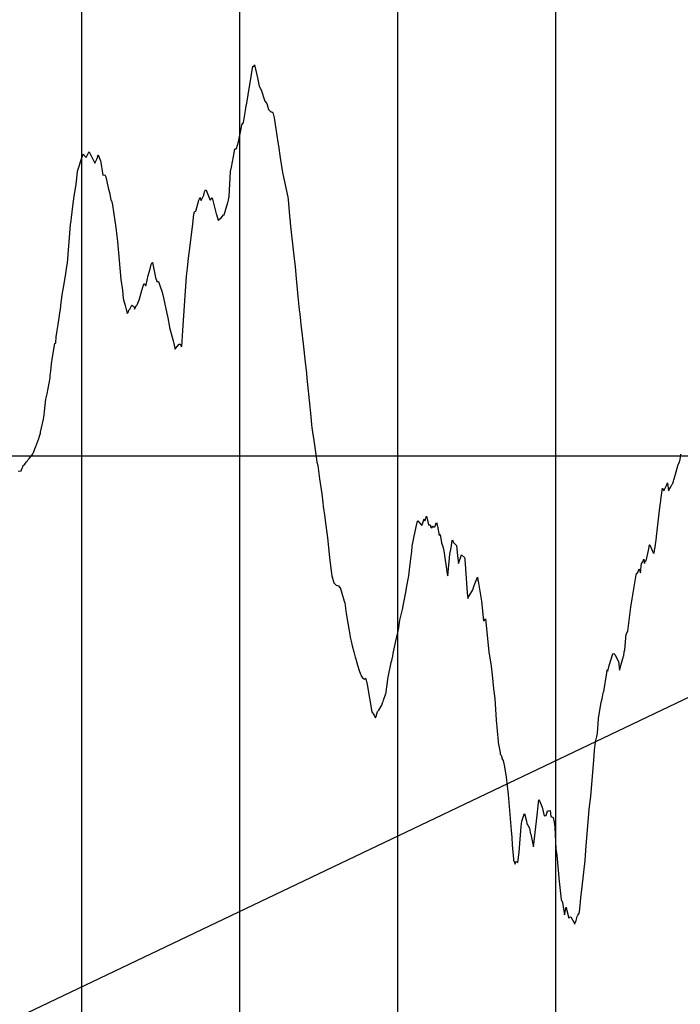
# Model space of a CAD drawing. Units: metres. Extents: x 304690 to 587292, y 8661291 to 8764531.
# Drawn here: x 485423 to 485841, y 8727783 to 8728406 of the extents above; entities that cross this region are included whole.
import ezdxf

# ---------------------------------------------------------------- set-up
doc = ezdxf.new("R2010")
doc.units = ezdxf.units.M
doc.header["$LTSCALE"] = 15
doc.layers.add('05_PERF', color=7, linetype='Continuous')
doc.layers.add('05_VIEW', color=7, linetype='Continuous')

msp = doc.modelspace()

# ---------------------------------------------------------------- linework, layer by layer
at = {"layer": '05_PERF', "color": 16, "linetype": 'Continuous', "lineweight": -3, "ltscale": 2}
for p, q in [((485569.77, 8728370.55), (485570.8, 8728376.99)), ((485570.8, 8728376.99), (485571.52, 8728376.93)), ((485571.52, 8728376.93), (485571.96, 8728377.83)), ((485571.96, 8728377.83), (485573.72, 8728369.78)), ((485567.95, 8728359.04), (485569.77, 8728370.55)), ((485573.72, 8728369.78), (485574.83, 8728364.4)), ((485574.83, 8728364.4), (485575.03, 8728363.94)), ((485575.03, 8728363.94), (485576.14, 8728362.13)), ((485566.87, 8728352.48), (485567.95, 8728359.04)), ((485576.14, 8728362.13), (485578.42, 8728354.92)), ((485566.18, 8728349.02), (485566.68, 8728352.21)), ((485566.68, 8728352.21), (485566.87, 8728352.48)), ((485578.42, 8728354.92), (485578.42, 8728354.9)), ((485578.42, 8728354.9), (485578.43, 8728354.9)), ((485578.43, 8728354.9), (485579.67, 8728353.43)), ((485579.67, 8728353.43), (485580.83, 8728349.63)), ((485564.95, 8728341.41), (485566.18, 8728349.02)), ((485580.83, 8728349.63), (485582.25, 8728348.19)), ((485582.25, 8728348.19), (485583.04, 8728348.13)), ((485583.04, 8728348.13), (485583.2, 8728347.74)), ((485583.2, 8728347.74), (485583.42, 8728347.72)), ((485583.42, 8728347.72), (485584.39, 8728344.38)), ((485584.39, 8728344.38), (485585.94, 8728333.27)), ((485563.48, 8728337.44), (485563.9, 8728339.89)), ((485563.9, 8728339.89), (485564.95, 8728341.41)), ((485561.65, 8728329.1), (485563.48, 8728337.44)), ((485585.94, 8728333.27), (485586.55, 8728329.05)), ((485560.44, 8728325.01), (485561.65, 8728329.1)), ((485586.55, 8728329.05), (485587.04, 8728326.61)), ((485587.04, 8728326.61), (485588.16, 8728319)), ((485459.91, 8728310.64), (485462.69, 8728319.76)), ((485462.69, 8728319.76), (485462.99, 8728320)), ((485462.99, 8728320), (485463.48, 8728321.44)), ((485463.48, 8728321.44), (485465.29, 8728319.37)), ((485465.29, 8728319.37), (485467.1, 8728322.72)), ((485467.1, 8728322.72), (485467.28, 8728322.8)), ((485467.28, 8728322.8), (485467.29, 8728322.81)), ((485467.29, 8728322.81), (485468.04, 8728321.26)), ((485468.04, 8728321.26), (485470.84, 8728315.68)), ((485472.23, 8728318.69), (485472.94, 8728320.87)), ((485472.94, 8728320.87), (485473.31, 8728319.93)), ((485473.31, 8728319.93), (485474.21, 8728317.63)), ((485557.38, 8728313.21), (485558.66, 8728319.8)), ((485558.66, 8728319.8), (485559.39, 8728324.71)), ((485559.39, 8728324.71), (485560.12, 8728324.54)), ((485560.12, 8728324.54), (485560.44, 8728325.01)), ((485470.84, 8728315.68), (485472.23, 8728318.69)), ((485474.21, 8728317.63), (485474.32, 8728317.27)), ((485474.32, 8728317.27), (485475.86, 8728308.02)), ((485556.69, 8728310.44), (485557.38, 8728313.21)), ((485588.16, 8728319), (485589.7, 8728309.73)), ((485459.1, 8728304.07), (485459.91, 8728310.64)), ((485475.86, 8728308.02), (485477.07, 8728308.32)), ((485477.07, 8728308.32), (485477.76, 8728307.06)), ((485477.76, 8728307.06), (485479.33, 8728300.15)), ((485555.76, 8728294.63), (485556.69, 8728310.44)), ((485589.7, 8728309.73), (485590.3, 8728306.84)), ((485457.74, 8728294.82), (485458.69, 8728300.96)), ((485458.69, 8728300.96), (485459.1, 8728304.07)), ((485590.3, 8728306.84), (485590.72, 8728304.94)), ((485590.72, 8728304.94), (485592.94, 8728294.11)), ((485456.78, 8728288.55), (485457.74, 8728294.82)), ((485479.33, 8728300.15), (485480.11, 8728297.2)), ((485480.11, 8728297.2), (485480.98, 8728292.49)), ((485538.18, 8728292.16), (485539.7, 8728295.4)), ((485539.7, 8728295.4), (485540.25, 8728297.54)), ((485540.25, 8728297.54), (485540.84, 8728298.77)), ((485540.84, 8728298.77), (485541.18, 8728298.69)), ((485541.18, 8728298.69), (485543.61, 8728292.74)), ((485555.36, 8728292.38), (485555.76, 8728294.63)), ((485455.93, 8728281.26), (485456.78, 8728288.55)), ((485480.98, 8728292.49), (485481.08, 8728292.17)), ((485481.08, 8728292.17), (485481.85, 8728290.64)), ((485481.85, 8728290.64), (485482.76, 8728283.47)), ((485534.66, 8728285.34), (485536.64, 8728292.25)), ((485536.64, 8728292.25), (485537.4, 8728293.9)), ((485537.4, 8728293.9), (485537.53, 8728293.51)), ((485537.53, 8728293.51), (485538.18, 8728292.16)), ((485543.61, 8728292.74), (485543.8, 8728292.27)), ((485543.8, 8728292.27), (485544.03, 8728292.48)), ((485544.03, 8728292.48), (485545.09, 8728293.77)), ((485545.09, 8728293.77), (485545.11, 8728293.74)), ((485545.11, 8728293.74), (485547.6, 8728283.64)), ((485552.73, 8728283.08), (485554.98, 8728290.84)), ((485554.98, 8728290.84), (485555.23, 8728291.56)), ((485555.23, 8728291.56), (485555.33, 8728292.03)), ((485555.33, 8728292.03), (485555.36, 8728292.38)), ((485592.94, 8728294.11), (485593.25, 8728292.77)), ((485593.25, 8728292.77), (485594.28, 8728279.92)), ((485482.76, 8728283.47), (485484.12, 8728275)), ((485532.77, 8728277.23), (485533.44, 8728283.36)), ((485533.44, 8728283.36), (485533.88, 8728284.79)), ((485533.88, 8728284.79), (485534.66, 8728285.34)), ((485547.6, 8728283.64), (485547.9, 8728283.26)), ((485547.9, 8728283.26), (485548.89, 8728279.52)), ((485550.72, 8728280.99), (485551.61, 8728282.19)), ((485551.61, 8728282.19), (485552.15, 8728282.91)), ((485552.15, 8728282.91), (485552.73, 8728283.08)), ((485453.41, 8728252.36), (485455.48, 8728276.79)), ((485455.48, 8728276.79), (485455.74, 8728279.25)), ((485455.74, 8728279.25), (485455.93, 8728281.26)), ((485531.17, 8728263.66), (485532.77, 8728277.23)), ((485548.89, 8728279.52), (485550.72, 8728280.99)), ((485594.28, 8728279.92), (485594.36, 8728279.19)), ((485594.36, 8728279.19), (485594.53, 8728277.76)), ((485594.53, 8728277.76), (485596.92, 8728255.23)), ((485484.12, 8728275), (485484.8, 8728269.51)), ((485484.8, 8728269.51), (485485.04, 8728267.82)), ((485485.04, 8728267.82), (485485.24, 8728266.08)), ((485485.24, 8728266.08), (485487.24, 8728242.07)), ((485530.14, 8728255.56), (485531.17, 8728263.66)), ((485453.11, 8728250.24), (485453.41, 8728252.36)), ((485505.92, 8728248.91), (485506.38, 8728251.46)), ((485506.38, 8728251.46), (485507.14, 8728252.75)), ((485507.14, 8728252.75), (485507.27, 8728252.74)), ((485507.27, 8728252.74), (485509.46, 8728242.27)), ((485529.38, 8728249.14), (485529.89, 8728253.7)), ((485529.89, 8728253.7), (485530.14, 8728255.56)), ((485596.92, 8728255.23), (485597.56, 8728250.3)), ((485450.93, 8728236.83), (485452.34, 8728245.79)), ((485452.34, 8728245.79), (485453.11, 8728250.24)), ((485504.54, 8728244.48), (485505.92, 8728248.91)), ((485528.77, 8728244.07), (485529.38, 8728249.14)), ((485597.56, 8728250.3), (485598.13, 8728244.97)), ((485598.13, 8728244.97), (485599.36, 8728231.3)), ((485487.24, 8728242.07), (485488.25, 8728235.39)), ((485500.54, 8728235.06), (485501.83, 8728239.37)), ((485501.83, 8728239.37), (485501.99, 8728239.33)), ((485501.99, 8728239.33), (485503, 8728238)), ((485503.03, 8728238.09), (485503.19, 8728238.74)), ((485503.19, 8728238.74), (485504.54, 8728244.48)), ((485509.46, 8728242.27), (485509.71, 8728242.29)), ((485509.71, 8728242.29), (485510.05, 8728240.77)), ((485510.05, 8728240.77), (485510.1, 8728240.69)), ((485510.1, 8728240.69), (485511.03, 8728240.78)), ((485511.03, 8728240.78), (485512.47, 8728236.99)), ((485526.53, 8728209.87), (485528.77, 8728244.07)), ((485449.28, 8728225.75), (485450.16, 8728232.1)), ((485450.16, 8728232.1), (485450.63, 8728234.81)), ((485450.63, 8728234.81), (485450.93, 8728236.83)), ((485488.25, 8728235.39), (485488.76, 8728230.12)), ((485499.52, 8728231.36), (485500.54, 8728235.06)), ((485503, 8728238), (485503.03, 8728238.09)), ((485512.47, 8728236.99), (485513.31, 8728234.57)), ((485513.31, 8728234.57), (485513.79, 8728232.37)), ((485513.79, 8728232.37), (485514.28, 8728230.53)), ((485488.76, 8728230.12), (485489.9, 8728225.5)), ((485497.26, 8728225.52), (485497.6, 8728225.96)), ((485497.6, 8728225.96), (485498.89, 8728229.15)), ((485498.89, 8728229.15), (485498.92, 8728228.99)), ((485498.92, 8728228.99), (485499.52, 8728231.36)), ((485514.28, 8728230.53), (485516.45, 8728220.48)), ((485599.36, 8728231.3), (485600.24, 8728222.81)), ((485447.53, 8728213.64), (485449.18, 8728225.06)), ((485449.18, 8728225.06), (485449.24, 8728225.39)), ((485449.24, 8728225.39), (485449.27, 8728225.63)), ((485449.27, 8728225.63), (485449.28, 8728225.75)), ((485489.9, 8728225.5), (485491.23, 8728220.49)), ((485491.23, 8728220.49), (485491.25, 8728220.5)), ((485491.25, 8728220.5), (485492.05, 8728221.52)), ((485492.05, 8728221.52), (485492.06, 8728221.54)), ((485492.06, 8728221.54), (485492.21, 8728222.34)), ((485492.21, 8728222.34), (485492.93, 8728223.36)), ((485492.93, 8728223.36), (485494.15, 8728225.8)), ((485494.15, 8728225.8), (485494.44, 8728225.73)), ((485494.44, 8728225.73), (485494.57, 8728225.43)), ((485494.57, 8728225.43), (485495.45, 8728225.02)), ((485495.45, 8728225.02), (485495.86, 8728223.21)), ((485495.86, 8728223.21), (485497.26, 8728225.52)), ((485516.45, 8728220.48), (485516.99, 8728217.75)), ((485600.24, 8728222.81), (485600.56, 8728220.27)), ((485600.56, 8728220.27), (485601.02, 8728215.83)), ((485447.04, 8728209.82), (485447.53, 8728213.64)), ((485516.99, 8728217.75), (485518.02, 8728211.78)), ((485601.02, 8728215.83), (485601.28, 8728213.36)), ((485446.4, 8728205.83), (485447.04, 8728209.82)), ((485518.02, 8728211.78), (485518.03, 8728211.73)), ((485518.03, 8728211.73), (485520.48, 8728203.16)), ((485525.78, 8728199.59), (485526.53, 8728209.87)), ((485601.28, 8728213.36), (485601.72, 8728210.17)), ((485601.72, 8728210.17), (485602.77, 8728201.26)), ((485443.94, 8728192.82), (485445.51, 8728201.63)), ((485445.51, 8728201.63), (485446.01, 8728202.06)), ((485446.01, 8728202.06), (485446.4, 8728205.83)), ((485520.48, 8728203.16), (485520.6, 8728202.49)), ((485520.6, 8728202.49), (485521.45, 8728198.67)), ((485521.89, 8728198.4), (485524.2, 8728201.02)), ((485524.2, 8728201.02), (485524.97, 8728201.19)), ((485524.97, 8728201.19), (485525.34, 8728200.09)), ((485602.77, 8728201.26), (485603.96, 8728189.63)), ((485521.45, 8728198.67), (485521.7, 8728197.86)), ((485521.7, 8728197.86), (485521.89, 8728198.4)), ((485525.34, 8728200.09), (485525.78, 8728199.59)), ((485442.91, 8728184.1), (485443.43, 8728188.6)), ((485443.43, 8728188.6), (485443.94, 8728192.82)), ((485603.96, 8728189.63), (485604.77, 8728182.71)), ((485442.55, 8728181.43), (485442.91, 8728184.1)), ((485604.77, 8728182.71), (485605.07, 8728179.6)), ((485440.6, 8728169.68), (485442.43, 8728179.87)), ((485442.43, 8728179.87), (485442.55, 8728181.43)), ((485605.07, 8728179.6), (485605.46, 8728175.58)), ((485605.46, 8728175.58), (485607.44, 8728155.36)), ((485439.39, 8728162.57), (485439.71, 8728166.23)), ((485439.71, 8728166.23), (485440.6, 8728169.68)), ((485438.63, 8728156.42), (485438.85, 8728158.46)), ((485438.85, 8728158.46), (485439.39, 8728162.57)), ((485436.5, 8728145.34), (485438.4, 8728153.64)), ((485438.4, 8728153.64), (485438.63, 8728156.42)), ((485607.44, 8728155.36), (485607.97, 8728150.03)), ((485436.33, 8728144.77), (485436.5, 8728145.34)), ((485607.97, 8728150.03), (485608.19, 8728148.45)), ((485608.19, 8728148.45), (485608.76, 8728143.96)), ((485433.42, 8728136.29), (485435.33, 8728141.35)), ((485435.33, 8728141.35), (485435.73, 8728142.8)), ((485435.73, 8728142.8), (485435.9, 8728143.45)), ((485435.9, 8728143.45), (485436.33, 8728144.77)), ((485608.76, 8728143.96), (485609.16, 8728141.72)), ((485609.16, 8728141.72), (485610.91, 8728129.91)), ((485431.47, 8728131.63), (485431.91, 8728132.57)), ((485431.91, 8728132.57), (485432.39, 8728133.63)), ((485432.39, 8728133.63), (485432.78, 8728134.78)), ((485432.78, 8728134.78), (485433.42, 8728136.29)), ((485426.97, 8728125.76), (485427.57, 8728126.65)), ((485427.57, 8728126.65), (485428.17, 8728127.19)), ((485428.17, 8728127.19), (485428.57, 8728128.06)), ((485428.57, 8728128.06), (485429.13, 8728128.79)), ((485429.13, 8728128.79), (485430.44, 8728130.26)), ((485430.44, 8728130.26), (485431.28, 8728131.21)), ((485431.28, 8728131.21), (485431.47, 8728131.63)), ((485610.91, 8728129.91), (485611.41, 8728126.48)), ((485611.41, 8728126.48), (485611.89, 8728124.42)), ((485840.04, 8728124.93), (485840.91, 8728126.54)), ((485840.91, 8728126.54), (485841.14, 8728127.56)), ((485841.14, 8728127.56), (485841.37, 8728127.92)), ((485841.37, 8728127.92), (485841.85, 8728131.47)), ((485422.32, 8728120.66), (485424.13, 8728120.9)), ((485424.13, 8728120.9), (485424.38, 8728121.6)), ((485424.38, 8728121.6), (485424.79, 8728122.6)), ((485424.79, 8728122.6), (485425.15, 8728123.54)), ((485425.15, 8728123.54), (485425.49, 8728124.3)), ((485425.49, 8728124.3), (485426.57, 8728125.2)), ((485426.57, 8728125.2), (485426.97, 8728125.76)), ((485611.89, 8728124.42), (485613.03, 8728115.96)), ((485838.22, 8728117.97), (485840.04, 8728124.93)), ((485613.03, 8728115.96), (485614.42, 8728106.3)), ((485836.65, 8728112.95), (485837.17, 8728114.44)), ((485837.17, 8728114.44), (485837.39, 8728115.22)), ((485837.39, 8728115.22), (485838.22, 8728117.97)), ((485829.11, 8728102.6), (485830.13, 8728109.91)), ((485830.13, 8728109.91), (485831.02, 8728108.38)), ((485831.02, 8728108.38), (485832.75, 8728111.64)), ((485832.75, 8728111.64), (485833.34, 8728113.4)), ((485833.34, 8728113.4), (485834.02, 8728108.33)), ((485834.02, 8728108.33), (485835.52, 8728110.76)), ((485835.52, 8728110.76), (485836.33, 8728112.53)), ((485836.33, 8728112.53), (485836.65, 8728112.95)), ((485614.42, 8728106.3), (485615.17, 8728100.92)), ((485828.7, 8728099.44), (485829.01, 8728101.88)), ((485829.01, 8728101.88), (485829.11, 8728102.6)), ((485615.17, 8728100.92), (485615.43, 8728098.35)), ((485615.43, 8728098.35), (485615.76, 8728095.66)), ((485615.76, 8728095.66), (485616.16, 8728093.15)), ((485826.47, 8728079.4), (485828.7, 8728099.44)), ((485616.16, 8728093.15), (485616.66, 8728089.44)), ((485616.66, 8728089.44), (485618.11, 8728078.45)), ((485674.24, 8728085.46), (485675.01, 8728089.16)), ((485675.01, 8728089.16), (485675.22, 8728089.27)), ((485675.22, 8728089.27), (485676.24, 8728088)), ((485677.92, 8728086.74), (485679.36, 8728090.57)), ((485679.36, 8728090.57), (485679.8, 8728089.4)), ((485679.8, 8728089.4), (485680.09, 8728090.42)), ((485680.09, 8728090.42), (485680.87, 8728092.24)), ((485680.87, 8728092.24), (485681.21, 8728090.65)), ((485681.21, 8728090.65), (485682.06, 8728086.81)), ((485672.84, 8728078.56), (485674.24, 8728085.46)), ((485676.24, 8728088), (485677.56, 8728086.48)), ((485677.56, 8728086.48), (485677.74, 8728086.43)), ((485677.74, 8728086.43), (485677.92, 8728086.74)), ((485682.06, 8728086.81), (485683.02, 8728086.78)), ((485683.02, 8728086.78), (485683.56, 8728085.33)), ((485683.56, 8728085.33), (485684.23, 8728084.79)), ((485684.23, 8728084.79), (485684.73, 8728085.85)), ((485684.73, 8728085.85), (485685.23, 8728085.47)), ((485685.23, 8728085.47), (485685.98, 8728085.59)), ((485685.98, 8728085.59), (485687.08, 8728088.19)), ((485687.08, 8728088.19), (485687.65, 8728085.92)), ((485687.65, 8728085.92), (485688.76, 8728079.92)), ((485618.11, 8728078.45), (485618.63, 8728072.33)), ((485671.85, 8728074.22), (485672.84, 8728078.56)), ((485688.76, 8728079.92), (485689.34, 8728080.7)), ((485689.34, 8728080.7), (485690.34, 8728075.28)), ((485696.65, 8728073.78), (485696.94, 8728076.82)), ((485696.94, 8728076.82), (485697.21, 8728077.31)), ((485697.21, 8728077.31), (485697.55, 8728075.74)), ((485825.48, 8728072.7), (485826.29, 8728078.93)), ((485826.29, 8728078.93), (485826.47, 8728079.4)), ((485618.63, 8728072.33), (485619.41, 8728065.89)), ((485671.38, 8728069.91), (485671.7, 8728073.25)), ((485671.7, 8728073.25), (485671.85, 8728074.22)), ((485690.34, 8728075.28), (485691.19, 8728073.02)), ((485691.19, 8728073.02), (485691.8, 8728070.38)), ((485691.8, 8728070.38), (485693.83, 8728055.81)), ((485695.52, 8728068.27), (485696.31, 8728072.13)), ((485696.31, 8728072.13), (485696.65, 8728073.78)), ((485697.55, 8728075.74), (485699.75, 8728073.79)), ((485699.75, 8728073.79), (485700.46, 8728067.12)), ((485819.87, 8728063.89), (485821.33, 8728070.57)), ((485821.33, 8728070.57), (485822, 8728074.21)), ((485822, 8728074.21), (485822.18, 8728074.01)), ((485822.18, 8728074.01), (485824.2, 8728069.08)), ((485824.84, 8728068.91), (485825.08, 8728070.44)), ((485825.08, 8728070.44), (485825.42, 8728072.06)), ((485825.42, 8728072.06), (485825.48, 8728072.7)), ((485619.41, 8728065.89), (485619.79, 8728062.78)), ((485670.22, 8728060.09), (485670.92, 8728065.1)), ((485670.92, 8728065.1), (485670.95, 8728065.17)), ((485670.95, 8728065.17), (485671.38, 8728069.91)), ((485694.28, 8728054.52), (485695.52, 8728068.27)), ((485700.46, 8728067.12), (485701.04, 8728062.31)), ((485701.04, 8728062.31), (485702.82, 8728067.81)), ((485702.82, 8728067.81), (485702.91, 8728067.63)), ((485702.91, 8728067.63), (485702.92, 8728067.55)), ((485702.92, 8728067.55), (485703, 8728067.8)), ((485703, 8728067.8), (485704.76, 8728066.18)), ((485704.76, 8728066.18), (485705.12, 8728065.13)), ((485705.12, 8728065.13), (485706.61, 8728043.74)), ((485817.74, 8728063.39), (485818.34, 8728064.99)), ((485818.34, 8728064.99), (485818.78, 8728062.24)), ((485818.95, 8728063.46), (485819.87, 8728063.89)), ((485824.2, 8728069.08), (485824.84, 8728068.91)), ((485619.79, 8728062.78), (485620.64, 8728055.73)), ((485669.48, 8728054.57), (485670.22, 8728060.09)), ((485814.59, 8728056.59), (485815.31, 8728059)), ((485815.31, 8728059), (485816.3, 8728056.31)), ((485816.3, 8728056.31), (485816.9, 8728062.38)), ((485816.9, 8728062.38), (485817.74, 8728063.39)), ((485818.78, 8728062.24), (485818.95, 8728063.46)), ((485620.64, 8728055.73), (485620.8, 8728054.45)), ((485620.8, 8728054.45), (485622.19, 8728049.98)), ((485668.14, 8728046.92), (485669.48, 8728054.57)), ((485693.83, 8728055.81), (485694.28, 8728054.52)), ((485711.03, 8728048.45), (485713.06, 8728053.56)), ((485713.06, 8728053.56), (485713.2, 8728052.33)), ((485713.2, 8728052.33), (485713.29, 8728051.41)), ((485713.29, 8728051.41), (485713.39, 8728051.2)), ((485811.34, 8728042.46), (485813.46, 8728055.07)), ((485813.46, 8728055.07), (485813.99, 8728056.09)), ((485813.99, 8728056.09), (485814.5, 8728056.36)), ((485814.5, 8728056.36), (485814.59, 8728056.59)), ((485622.19, 8728049.98), (485622.21, 8728049.92)), ((485622.21, 8728049.92), (485622.22, 8728049.9)), ((485622.22, 8728049.9), (485622.24, 8728049.88)), ((485622.24, 8728049.88), (485623.63, 8728048.57)), ((485623.63, 8728048.57), (485624.95, 8728048.23)), ((485624.95, 8728048.23), (485625.84, 8728046.88)), ((485625.84, 8728046.88), (485626.08, 8728047.18)), ((485626.08, 8728047.18), (485627.22, 8728043.53)), ((485667.61, 8728043.85), (485668.14, 8728046.92)), ((485707.11, 8728040.71), (485710.09, 8728045.64)), ((485710.09, 8728045.64), (485711.03, 8728048.45)), ((485713.39, 8728051.2), (485715.64, 8728038.55)), ((485627.22, 8728043.53), (485628.59, 8728038.46)), ((485665.55, 8728033.15), (485667.5, 8728043.2)), ((485667.5, 8728043.2), (485667.54, 8728043.47)), ((485667.54, 8728043.47), (485667.59, 8728043.68)), ((485667.59, 8728043.68), (485667.61, 8728043.85)), ((485706.61, 8728043.74), (485706.9, 8728040.15)), ((485706.9, 8728040.15), (485707.11, 8728040.71)), ((485810.08, 8728034.67), (485810.95, 8728039.91)), ((485810.95, 8728039.91), (485811.34, 8728042.46)), ((485628.59, 8728038.46), (485629.03, 8728037.3)), ((485629.03, 8728037.3), (485629.85, 8728030.55)), ((485664.99, 8728030.55), (485665.55, 8728033.15)), ((485715.64, 8728038.55), (485716.79, 8728026.01)), ((485808.2, 8728019.51), (485810.08, 8728034.67)), ((485629.85, 8728030.55), (485630.03, 8728029.58)), ((485630.03, 8728029.58), (485630.31, 8728028.21)), ((485630.31, 8728028.21), (485632.15, 8728017.28)), ((485663.94, 8728026.38), (485664.99, 8728030.55)), ((485716.79, 8728026.01), (485717.4, 8728026.49)), ((485717.4, 8728026.49), (485718.04, 8728027.19)), ((485718.04, 8728027.19), (485720.01, 8728008.52)), ((485662.69, 8728018.65), (485663.01, 8728020.41)), ((485663.01, 8728020.41), (485663.94, 8728026.38)), ((485632.15, 8728017.28), (485632.51, 8728015.65)), ((485632.51, 8728015.65), (485633.13, 8728013.06)), ((485661.11, 8728012.35), (485661.74, 8728015.02)), ((485661.74, 8728015.02), (485662.69, 8728018.65)), ((485806.22, 8728007.62), (485807.27, 8728017.61)), ((485807.27, 8728017.61), (485808.2, 8728019.51)), ((485633.13, 8728013.06), (485633.78, 8728010.24)), ((485633.78, 8728010.24), (485634.8, 8728006.3)), ((485659.7, 8728005.27), (485661.11, 8728012.35)), ((485720.01, 8728008.52), (485720.05, 8728008.3)), ((485720.05, 8728008.3), (485720.24, 8728006.39)), ((485634.8, 8728006.3), (485635.66, 8728003.01)), ((485635.66, 8728003.01), (485635.98, 8728001.86)), ((485635.98, 8728001.86), (485636.54, 8728000.12)), ((485658.77, 8728000.89), (485659.36, 8728003.59)), ((485659.36, 8728003.59), (485659.7, 8728005.27)), ((485720.24, 8728006.39), (485721.68, 8727997.4)), ((485796.38, 8727997.78), (485798.81, 8728005.1)), ((485798.81, 8728005.1), (485799.36, 8728005.42)), ((485799.36, 8728005.42), (485800.15, 8728004.51)), ((485800.15, 8728004.51), (485801.88, 8728000.8)), ((485802.92, 8727994.89), (485805.5, 8728003.75)), ((485805.5, 8728003.75), (485805.64, 8728003.9)), ((485805.64, 8728003.9), (485805.96, 8728006.49)), ((485805.96, 8728006.49), (485806.22, 8728007.62)), ((485636.54, 8728000.12), (485638.16, 8727994.54)), ((485656.5, 8727990.41), (485658.47, 8727999.54)), ((485658.47, 8727999.54), (485658.77, 8728000.89)), ((485721.68, 8727997.4), (485722.29, 8727991.92)), ((485795.64, 8727994.12), (485796.38, 8727997.78)), ((485801.88, 8728000.8), (485802.29, 8728000.56)), ((485802.29, 8728000.56), (485802.92, 8727994.89)), ((485638.16, 8727994.54), (485639.01, 8727992.22)), ((485639.01, 8727992.22), (485639.33, 8727991.33)), ((485639.33, 8727991.33), (485639.39, 8727991.16)), ((485639.39, 8727991.16), (485640.27, 8727989.88)), ((485640.27, 8727989.88), (485641.57, 8727989.19)), ((485641.57, 8727989.19), (485642.15, 8727989.67)), ((485642.15, 8727989.67), (485642.5, 8727988.4)), ((485656.31, 8727988.94), (485656.5, 8727990.41)), ((485722.29, 8727991.92), (485722.78, 8727987.46)), ((485792.94, 8727981.33), (485794.83, 8727993.15)), ((485794.83, 8727993.15), (485795.15, 8727995.04)), ((485795.15, 8727995.04), (485795.64, 8727994.12)), ((485642.5, 8727988.4), (485643.28, 8727985.63)), ((485643.28, 8727985.63), (485644.77, 8727977.05)), ((485655.29, 8727981.02), (485656.31, 8727988.94)), ((485722.78, 8727987.46), (485723.14, 8727983.05)), ((485723.14, 8727983.05), (485723.94, 8727976.83)), ((485644.77, 8727977.05), (485646.08, 8727968.39)), ((485653.61, 8727975.78), (485655.1, 8727980.09)), ((485655.1, 8727980.09), (485655.2, 8727980.41)), ((485655.2, 8727980.41), (485655.21, 8727980.47)), ((485655.21, 8727980.47), (485655.29, 8727981.02)), ((485723.94, 8727976.83), (485724.79, 8727963.23)), ((485792.07, 8727976.57), (485792.58, 8727980.41)), ((485792.58, 8727980.41), (485792.94, 8727981.33)), ((485650.53, 8727969.57), (485652.5, 8727972.7)), ((485652.5, 8727972.7), (485652.82, 8727974.06)), ((485652.82, 8727974.06), (485653.27, 8727974.91)), ((485653.27, 8727974.91), (485653.61, 8727975.78)), ((485789.71, 8727964.22), (485791.38, 8727974.61)), ((485791.38, 8727974.61), (485792.07, 8727976.57)), ((485646.08, 8727968.39), (485647.54, 8727966.2)), ((485647.54, 8727966.2), (485648.11, 8727965.33)), ((485648.11, 8727965.33), (485648.57, 8727964.71)), ((485648.57, 8727964.71), (485648.65, 8727964.96)), ((485648.65, 8727964.96), (485648.81, 8727965.37)), ((485648.81, 8727965.37), (485649.81, 8727968.53)), ((485649.81, 8727968.53), (485650.53, 8727969.57)), ((485788.93, 8727954.97), (485789.71, 8727964.22)), ((485724.79, 8727963.23), (485726.03, 8727949.65)), ((485787.77, 8727949.5), (485788.68, 8727952.83)), ((485788.68, 8727952.83), (485788.93, 8727954.97)), ((485726.03, 8727949.65), (485726.05, 8727949.43)), ((485726.05, 8727949.43), (485726.15, 8727949.04)), ((485726.15, 8727949.04), (485727.39, 8727942.68)), ((485787.2, 8727944.23), (485787.51, 8727947.59)), ((485787.51, 8727947.59), (485787.77, 8727949.5)), ((485727.39, 8727942.68), (485727.5, 8727941.7)), ((485727.5, 8727941.7), (485727.98, 8727941.03)), ((485727.98, 8727941.03), (485728.62, 8727938.58)), ((485786.62, 8727937.76), (485787.2, 8727944.23)), ((485728.62, 8727938.58), (485728.67, 8727938.55)), ((485728.67, 8727938.55), (485729.37, 8727937.59)), ((485729.37, 8727937.59), (485730.18, 8727933.57)), ((485730.18, 8727933.57), (485731.12, 8727926.96)), ((485784.83, 8727914.82), (485786.62, 8727937.76)), ((485731.12, 8727926.96), (485732.4, 8727916.05)), ((485732.4, 8727916.05), (485734.34, 8727893.41)), ((485783.84, 8727906.76), (485784.83, 8727914.82)), ((485750.43, 8727899.29), (485751.94, 8727912.68)), ((485751.94, 8727912.68), (485752.21, 8727912)), ((485752.21, 8727912), (485753.97, 8727908.02)), ((485741.06, 8727899.2), (485742.53, 8727903.69)), ((485742.53, 8727903.69), (485742.88, 8727904.13)), ((485742.88, 8727904.13), (485744.02, 8727899.11)), ((485753.97, 8727908.02), (485755.22, 8727902.49)), ((485755.22, 8727902.49), (485756.56, 8727902.86)), ((485756.56, 8727902.86), (485757.33, 8727905.71)), ((485757.33, 8727905.71), (485758.06, 8727905.68)), ((485758.06, 8727905.68), (485758.96, 8727905.87)), ((485758.96, 8727905.87), (485759.43, 8727902.17)), ((485759.43, 8727902.17), (485760.95, 8727901.56)), ((485783.31, 8727901.35), (485783.84, 8727906.76)), ((485739.5, 8727879.63), (485740.72, 8727895.91)), ((485740.72, 8727895.91), (485741.06, 8727899.2)), ((485744.02, 8727899.11), (485744.38, 8727897.59)), ((485744.38, 8727897.59), (485745, 8727896.66)), ((485745, 8727896.66), (485745.91, 8727894.81)), ((485748.47, 8727882.94), (485750.43, 8727899.29)), ((485760.95, 8727901.56), (485761.61, 8727898.56)), ((485761.61, 8727898.56), (485761.91, 8727895.11)), ((485781.83, 8727883.9), (485783.31, 8727901.35)), ((485734.34, 8727893.41), (485734.77, 8727888.79)), ((485745.91, 8727894.81), (485746.66, 8727890.96)), ((485746.66, 8727890.96), (485746.71, 8727890.88)), ((485746.71, 8727890.88), (485748.11, 8727884.56)), ((485761.91, 8727895.11), (485762.66, 8727881.73)), ((485734.77, 8727888.79), (485735.1, 8727884.24)), ((485735.1, 8727884.24), (485735.75, 8727875.22)), ((485748.11, 8727884.56), (485748.46, 8727883.01)), ((485781.16, 8727874.29), (485781.83, 8727883.9)), ((485738.48, 8727873.02), (485739.5, 8727879.63)), ((485748.46, 8727883.01), (485748.46, 8727882.96)), ((485748.46, 8727882.96), (485748.47, 8727882.94)), ((485762.66, 8727881.73), (485763.23, 8727877.73)), ((485763.23, 8727877.73), (485764.69, 8727861.13)), ((485735.75, 8727875.22), (485735.8, 8727874.46)), ((485735.8, 8727874.46), (485735.86, 8727874.49)), ((485735.86, 8727874.49), (485736.96, 8727871.98)), ((485736.96, 8727871.98), (485737.29, 8727873.76)), ((485737.29, 8727873.76), (485738.48, 8727873.02)), ((485779.35, 8727857.68), (485781.16, 8727874.29)), ((485764.69, 8727861.13), (485766.02, 8727849.64)), ((485778.57, 8727850.62), (485779.35, 8727857.68)), ((485766.02, 8727849.64), (485766.94, 8727847.68)), ((485766.94, 8727847.68), (485768.03, 8727839.83)), ((485777.77, 8727843.56), (485778.57, 8727850.62)), ((485768.03, 8727839.83), (485768.61, 8727841.89)), ((485768.61, 8727841.89), (485769.12, 8727844.86)), ((485769.12, 8727844.86), (485769.29, 8727843.54)), ((485769.29, 8727843.54), (485770.83, 8727837.86)), ((485776.24, 8727838.81), (485776.59, 8727839.81)), ((485776.59, 8727839.81), (485777.37, 8727840.86)), ((485777.37, 8727840.86), (485777.77, 8727843.56)), ((485770.83, 8727837.86), (485771.21, 8727838.38)), ((485771.21, 8727838.38), (485772.07, 8727838.76)), ((485772.07, 8727838.76), (485774.32, 8727834.79)), ((485774.32, 8727834.79), (485774.5, 8727834.06)), ((485774.5, 8727834.06), (485774.78, 8727834.91)), ((485774.78, 8727834.91), (485775.41, 8727836.44)), ((485775.41, 8727836.44), (485776.24, 8727838.81))]:
    msp.add_line(p, q, dxfattribs=at)
at = {"layer": '05_PERF', "color": 210, "linetype": 'Continuous', "lineweight": -3, "ltscale": 2}
msp.add_line((483962.61, 8727079.81), (485848.04, 8727978.24), dxfattribs=at)
at = {"layer": '05_VIEW', "color": 8, "linetype": 'Continuous', "lineweight": -3}
for p, q in [((485462.61, 8719130.54), (485462.61, 8764530.54)), ((485562.61, 8719130.54), (485562.61, 8764530.54)), ((485662.61, 8719130.54), (485662.61, 8764530.54)), ((485762.61, 8719130.54), (485762.61, 8764530.54)), ((451562.61, 8728130.54), (587267.17, 8728130.54))]:
    msp.add_line(p, q, dxfattribs=at)

doc.saveas('drawing.dxf')
